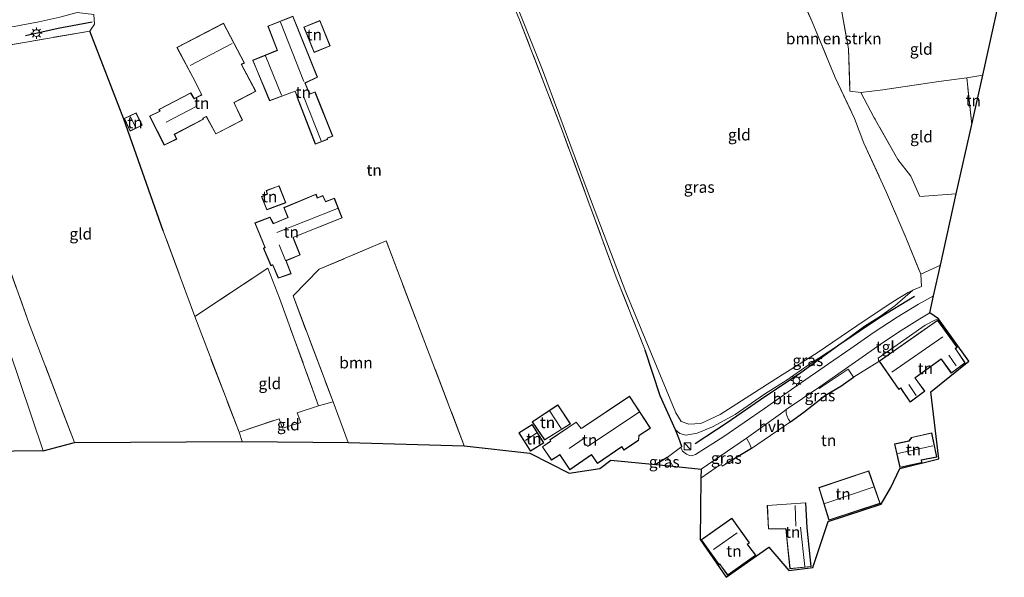
# Model space of a CAD drawing. Units: metres. Extents: x 171058 to 180007, y 418748 to 425003.
# Drawn here: x 171963 to 172179, y 419924 to 420046 of the extents above; entities that cross this region are included whole.
import ezdxf
from ezdxf.enums import TextEntityAlignment as Align

# ---------------------------------------------------------------- set-up
doc = ezdxf.new("R2010")
doc.units = ezdxf.units.M
doc.linetypes.add('IE-TERREINAFSCHEIDING', pattern=[10, 8, -2])
doc.layers.get('0').update_dxf_attribs({"lineweight": 25})
for name, color, linetype in [('B-ME-GR-BOMENRIJ-L-B1', 10, 'Continuous'), ('B-ME-IE-TERREINAFSCHEIDING-HAAG-L-B1', 10, 'Continuous'), ('B-ME-IE-TERREINAFSCHEIDING-HAAGRASTER-L-B1', 10, 'Continuous'), ('B-ME-KG-KADASTRAAL-OPNAMEDTMGRENS-L-B1', 10, 'Continuous')]:
    doc.layers.add(name, color=color, linetype=linetype)
for name, color, linetype, lineweight in [('B-ME-GR-BOMENSTRUIKEN-GV-B6', 93, 'Continuous', 18), ('B-ME-GR-BOOM-GV-B6', 93, 'Continuous', 18), ('B-ME-GW-KRUINLIJN-L-B1', 93, 'Continuous', 18), ('B-ME-GW-TEENLIJN-L-B1', 93, 'Continuous', 18), ('B-ME-IE-GRASLAND-GV-B6', 93, 'Continuous', 18), ('B-ME-IE-GRONDWERKLIJN-GROND_INGERICHT-GV-B6', 253, 'Continuous', 18), ('B-ME-IE-HULPGEOMETRIE-L-B1', 53, 'Continuous', 18), ('B-ME-IE-INRICHTINGSELEMENT-S-B1', 253, 'Continuous', 18), ('B-ME-IE-MEUBILAIR_WEGMEUBILAIR-LICHTMAST-S-B1', 8, 'Continuous', 18), ('B-ME-IE-TERREINAFSCHEIDING-RASTERHEKWERK-L-B1', 8, 'IE-TERREINAFSCHEIDING', 18), ('B-ME-KG-KADASTRAAL-DAKRAND-L-B1', 13, 'Continuous', 18), ('B-ME-KG-KADASTRAAL-NOKLIJN-L-B1', 13, 'Continuous', 18), ('B-ME-VH-VERH_SOORT-BITUMEN-GV-B6', 8, 'IE-TERREINAFSCHEIDING-NATUURLIJK-HOUTWAL', 18), ('B-ME-VH-VERH_SOORT-HALF_VERHARDING-GV-B6', 8, 'IE-TERREINAFSCHEIDING-NATUURLIJK-HOUTWAL', 18), ('B-ME-VH-VERH_SOORT-TEGELS-GV-B6', 8, 'Continuous', 18)]:
    doc.layers.add(name, color=color, linetype=linetype, lineweight=lineweight)
doc.styles.add('NLCS-ISO', font='NLCS-ISO.TTF')
doc.linetypes.add('IE-TERREINAFSCHEIDING-NATUURLIJK-HOUTWAL', pattern='A,7,-1.5,[67,NLCS.SHX,S=0.75,R=45,X=0,Y=0],-1.5,7,-1.5,[70,NLCS.SHX,S=0.75,R=0,X=0,Y=0],-1.5', length=20)

# ---------------------------------------------------------------- blocks, each defined once
blk = doc.blocks.new('kast')
blk.add_line((-0.75, -0.75), (0.75, 0.75))
blk.add_lwpolyline([(-0.75, 0.75), (0.75, 0.75), (0.75, -0.75), (-0.75, -0.75)], close=True)
blk = doc.blocks.new('lantaarnpaal')
for p, q in [((-0.75, 0), (-1.25, 0)), ((-0.88, 0.88), (-0.53, 0.53)), ((0, 0.75), (0, 1.25)), ((0.53, 0.53), (0.88, 0.88)), ((0.75, 0), (1.25, 0)), ((-0.53, -0.53), (-0.88, -0.88)), ((0, -0.75), (0, -1.25)), ((0.53, -0.53), (0.88, -0.88))]:
    blk.add_line(p, q)
blk.add_circle((0, 0), 0.75)

msp = doc.modelspace()

# ---------------------------------------------------------------- linework, layer by layer
at = {"layer": 'B-ME-GR-BOMENRIJ-L-B1'}
for points in [[(171963.952, 420042.447, 7.502), (171971.155, 420044.107, 7.58), (171978.623, 420045.487, 7.496)], [(172110.955, 419952.959, 7.907), (172117.947, 419957.574, 7.805), (172126.271, 419963.259, 7.868), (172133.861, 419968.328, 7.847), (172142.526, 419974.616, 7.901), (172151.4, 419980.624, 7.949), (172159.125, 419985.265, 8.029)]]:
    msp.add_polyline3d(points, dxfattribs=at)
at = {"layer": 'B-ME-GR-BOMENSTRUIKEN-GV-B6'}
for points in [[(172164.788, 419992.09, 8.077), (172160.502, 419990.084, 8.018), (172157.234, 419998.173, 7.658), (172152.934, 420008.053, 7.532), (172147.978, 420018.853, 7.484), (172145.941, 420024.236, 7.493), (172141.696, 420033.244, 7.514), (172136.639, 420045.487, 7.424), (172131.236, 420057.406, 7.376)], [(172142.83, 420049.287, 7.475), (172144.618, 420039.557, 7.481), (172144.913, 420030.284, 7.49), (172147.352, 420029.997, 7.628), (172150.269, 420024.444, 7.667), (172155.408, 420015.29, 7.721), (172158.316, 420011.627, 7.685), (172160.29, 420007.116, 7.664), (172168.268, 420007.72, 7.671), (172164.788, 419992.09, 8.077)]]:
    msp.add_polyline3d(points, dxfattribs=at)
at = {"layer": 'B-ME-GR-BOOM-GV-B6'}
msp.add_polyline3d([(172034.808, 419953.175, 8.077), (172031.486, 419962.057, 8.063), (172022.681, 419985.314, 7.958), (172028.395, 419991.17, 8.039), (172043.116, 419997.386, 7.931), (172060.283, 419952.399, 7.681), (172034.808, 419953.175, 8.077)], dxfattribs=at)
at = {"layer": 'B-ME-GW-KRUINLIJN-L-B1'}
msp.add_polyline3d([(172106.603, 419955.934, 8.026), (172107.57, 419955.12, 8.06), (172108.906, 419954.746, 8.032), (172111.406, 419955.233, 7.934), (172114.76, 419956.611, 7.802), (172119.76, 419959.303, 7.73), (172126.143, 419963.785, 7.73), (172131.132, 419966.939, 7.817), (172135.777, 419970.116, 7.805), (172142.559, 419974.627, 7.871), (172148.147, 419978.695, 7.991), (172151.625, 419980.916, 8), (172154.796, 419983.181, 7.985), (172158.753, 419986.558, 7.991)], dxfattribs=at)
at = {"layer": 'B-ME-GW-TEENLIJN-L-B1'}
msp.add_polyline3d([(172106.68, 419959.699, 7.262), (172107.901, 419957.788, 7.28), (172109.573, 419957.18, 7.28), (172112.176, 419957.348, 7.232), (172116.452, 419959.333, 7.172), (172128.676, 419967.1, 7.247), (172137.705, 419972.833, 7.217), (172146.437, 419978.742, 7.274), (172153.07, 419983.202, 7.379), (172155.499, 419984.747, 7.601), (172157.699, 419986.042, 7.889), (172158.753, 419986.558, 7.991)], dxfattribs=at)
at = {"layer": 'B-ME-IE-GRASLAND-GV-B6'}
for points in [[(172070.445, 420052.542, 7.133), (172077.455, 420034.957, 7.187), (172088.193, 420006.001, 7.211), (172095.771, 419986.145, 7.232), (172106.68, 419959.699, 7.262), (172107.901, 419957.788, 7.28), (172109.573, 419957.18, 7.28), (172112.176, 419957.348, 7.232), (172116.452, 419959.333, 7.172), (172128.676, 419967.1, 7.247), (172137.705, 419972.833, 7.217), (172146.437, 419978.742, 7.274), (172153.07, 419983.202, 7.379), (172155.499, 419984.747, 7.601), (172157.699, 419986.042, 7.889), (172158.753, 419986.558, 7.991), (172154.796, 419983.181, 7.985), (172151.625, 419980.916, 8), (172148.147, 419978.695, 7.991), (172142.559, 419974.627, 7.871), (172135.777, 419970.116, 7.805), (172131.132, 419966.939, 7.817), (172126.143, 419963.785, 7.73), (172119.76, 419959.303, 7.73), (172114.76, 419956.611, 7.802), (172111.406, 419955.233, 7.934), (172108.906, 419954.746, 8.032), (172107.57, 419955.12, 8.06), (172106.603, 419955.934, 8.026), (172103.297, 419963.374, 8.071), (172100.009, 419973.412, 7.702), (172093.611, 419989.477, 7.648), (172081.846, 420021.447, 7.564), (172072.397, 420045.937, 7.588), (172066.503, 420060.314, 7.543)], [(171978.943, 420047.113, 7.48), (171979.11, 420044.952, 7.538), (171978.079, 420043.449, 7.535), (171964.071, 420041.007, 7.487), (171956.797, 420039.806, 7.424), (171943.14, 420037.962, 7.385), (171929.876, 420036.118, 7.531), (171929.348, 420037.835, 7.54), (171929.573, 420038.553, 7.54), (171930.528, 420039.75, 7.54), (171931.998, 420040.991, 7.519), (171933.719, 420042.054, 7.513), (171935.801, 420042.234, 7.546), (171939.181, 420042.642, 7.543), (171944.348, 420042.67, 7.531), (171949.675, 420042.932, 7.498), (171955.368, 420043.632, 7.504), (171961.495, 420044.454, 7.531), (171966.856, 420045.508, 7.534), (171971.477, 420046.533, 7.513), (171975.326, 420047.541, 7.555), (171978.943, 420047.113, 7.48)], [(172163.288, 419985.355, 8.105), (172159.974, 419983.513, 8.114), (172155.261, 419980.659, 8.108), (172150.241, 419977.37, 8.111), (172145.16, 419973.757, 8.099), (172140.211, 419970.405, 8.06), (172133.335, 419965.647, 8.009), (172126.207, 419960.642, 7.988), (172117.235, 419954.442, 7.91), (172111.007, 419950.559, 7.853), (172110.218, 419950.262, 7.847), (172109.693, 419950.333, 7.859), (172109.016, 419950.625, 7.886), (172108.189, 419951.257, 7.937), (172107.852, 419951.902, 7.94), (172107.734, 419952.077, 7.961), (172108.05, 419952.253, 7.934), (172107.386, 419954.126, 7.943), (172106.603, 419955.934, 8.026), (172107.57, 419955.12, 8.06), (172108.906, 419954.746, 8.032), (172111.406, 419955.233, 7.934), (172114.76, 419956.611, 7.802), (172119.76, 419959.303, 7.73), (172126.143, 419963.785, 7.73), (172131.132, 419966.939, 7.817), (172135.777, 419970.116, 7.805), (172142.559, 419974.627, 7.871), (172148.147, 419978.695, 7.991), (172151.625, 419980.916, 8), (172154.796, 419983.181, 7.985), (172158.753, 419986.558, 7.991), (172160.661, 419987.402, 7.991), (172160.502, 419990.084, 8.018), (172164.788, 419992.09, 8.077), (172163.288, 419985.355, 8.105)], [(172145.738, 419967.468, 8.09), (172142.938, 419965.543, 8.048), (172139.56, 419963.542, 8.018), (172134.827, 419959.833, 7.961), (172131.865, 419957.686, 7.925), (172131.44, 419958.233, 7.91), (172131.071, 419959.074, 7.967), (172130.937, 419959.67, 7.973), (172130.952, 419960.367, 7.982), (172138.137, 419965.261, 8.023), (172138.15, 419964.991, 8.036), (172144.531, 419969.219, 8.057), (172145.738, 419967.468, 8.09)], [(172112.247, 419947.34, 7.784), (172122.225, 419954.127, 7.862), (172122.914, 419952.968, 7.874), (172123.357, 419951.869, 7.877), (172117.632, 419948.368, 7.937), (172116.909, 419947.939, 7.934), (172116.718, 419948.366, 7.871), (172115.576, 419947.644, 7.865), (172112.223, 419945.354, 7.895), (172112.247, 419947.34, 7.784)], [(172102.295, 419948.307, 7.976), (172104.827, 419949.846, 7.952), (172105.41, 419949.164, 7.916), (172106.037, 419947.945, 7.839), (172102.295, 419948.307, 7.976)]]:
    msp.add_polyline3d(points, dxfattribs=at)
at = {"layer": 'B-ME-IE-GRONDWERKLIJN-GROND_INGERICHT-GV-B6'}
for points in [[(172066.503, 420060.314, 7.543), (172072.397, 420045.937, 7.588), (172081.846, 420021.447, 7.564), (172093.611, 419989.477, 7.648), (172100.009, 419973.412, 7.702), (172103.297, 419963.374, 8.071), (172106.603, 419955.934, 8.026), (172107.386, 419954.126, 7.943), (172108.05, 419952.253, 7.934), (172107.734, 419952.077, 7.961), (172104.827, 419949.846, 7.952), (172102.295, 419948.307, 7.976), (172092.421, 419949.263, 8.138), (172090.026, 419947.463, 8.264), (172083.284, 419946.428, 8.029), (172074.683, 419950.842, 8.06), (172060.283, 419952.399, 7.681), (172043.116, 419997.386, 7.931), (172028.395, 419991.17, 8.039), (172022.681, 419985.314, 7.958), (172031.486, 419962.057, 8.063), (172028.302, 419961.216, 7.973), (172019.684, 419984.814, 7.955), (172017.161, 419991.399, 7.946), (172001.089, 419980.814, 7.973), (171994.206, 419999.645, 7.88), (171985.505, 420024.092, 7.706), (171978.079, 420043.449, 7.535), (171979.11, 420044.952, 7.538), (171978.943, 420047.113, 7.48)], [(172131.236, 420057.406, 7.376), (172136.639, 420045.487, 7.424), (172141.696, 420033.244, 7.514), (172145.941, 420024.236, 7.493), (172147.978, 420018.853, 7.484), (172152.934, 420008.053, 7.532), (172157.234, 419998.173, 7.658), (172160.502, 419990.084, 8.018), (172160.661, 419987.402, 7.991), (172158.753, 419986.558, 7.991), (172157.699, 419986.042, 7.889), (172155.499, 419984.747, 7.601), (172153.07, 419983.202, 7.379), (172146.437, 419978.742, 7.274), (172137.705, 419972.833, 7.217), (172128.676, 419967.1, 7.247), (172116.452, 419959.333, 7.172), (172112.176, 419957.348, 7.232), (172109.573, 419957.18, 7.28), (172107.901, 419957.788, 7.28), (172106.68, 419959.699, 7.262), (172095.771, 419986.145, 7.232), (172088.193, 420006.001, 7.211), (172077.455, 420034.957, 7.187), (172070.445, 420052.542, 7.133)], [(172174.066, 420033.759, 7.714), (172170.581, 420033.2, 7.721), (172164.443, 420032.405, 7.766), (172152.129, 420030.582, 7.709), (172147.352, 420029.997, 7.628), (172144.913, 420030.284, 7.49), (172144.618, 420039.557, 7.481), (172142.83, 420049.287, 7.475), (172162.665, 420052.415, 7.499), (172170.543, 420053.766, 7.52), (172178.815, 420055.084, 7.561), (172174.066, 420033.759, 7.714)], [(171996.664, 420020.767, 7.808), (172003.01, 420024.126, 7.808), (172002.924, 420024.339, 7.808), (172003.645, 420024.667, 7.808), (172005.702, 420020.864, 7.808), (172011.575, 420023.884, 7.808), (172010.003, 420027.173, 7.808), (172009.741, 420027.739, 7.808), (172013.331, 420029.631, 7.808), (172014.53, 420030.251, 7.808), (172011.361, 420036.134, 7.808), (172012.02, 420036.433, 7.808), (172007.412, 420045.201, 7.808), (171997.188, 420039.866, 7.808), (172000.669, 420033.314, 7.808), (172002.608, 420029.5, 7.808), (172002.429, 420029.385, 7.808), (172000.964, 420028.67, 7.808), (172000.214, 420029.866, 7.808), (171993.231, 420026.263, 7.808), (171993.422, 420025.868, 7.808), (171991.164, 420024.795, 7.808), (171994.428, 420018.422, 7.808), (171997.179, 420019.745, 7.808), (171996.79, 420020.499, 7.808), (171996.664, 420020.767, 7.808)], [(172028.059, 420033.298, 7.679), (172022.671, 420046.74, 7.679), (172017.122, 420044.524, 7.679), (172019.216, 420039.239, 7.679), (172013.828, 420037.036, 7.679), (172017.526, 420028.121, 7.679), (172023.123, 420030.225, 7.679), (172023.58, 420029.027, 7.679), (172023.593, 420028.839, 7.679), (172027.574, 420018.623, 7.679), (172030.276, 420019.69, 7.679), (172030.202, 420019.931, 7.679), (172030.477, 420020.033, 7.679), (172031.421, 420020.355, 7.679), (172027.529, 420030.081, 7.679), (172026.418, 420029.669, 7.679), (172026.319, 420029.911, 7.679), (172026.23, 420029.87, 7.679), (172025.358, 420032.037, 7.679), (172028.059, 420033.298, 7.679)], [(172025.074, 420044.315, 7.448), (172027.308, 420038.725, 7.448), (172030.81, 420040.195, 7.448), (172028.57, 420045.74, 7.448), (172025.074, 420044.315, 7.448)], [(171974.686, 419953.124, 7.979), (171964.776, 419979.227, 7.91), (171955.911, 420003.9, 7.688), (171949.953, 420020.231, 7.385), (171943.14, 420037.962, 7.385), (171956.797, 420039.806, 7.424), (171964.071, 420041.007, 7.487), (171978.079, 420043.449, 7.535), (171985.505, 420024.092, 7.706), (171994.206, 419999.645, 7.88), (172001.089, 419980.814, 7.973), (172010.826, 419955.453, 8.05), (172011.536, 419953.401, 8.054), (171974.686, 419953.124, 7.979)], [(171967.843, 419951.301, 6.595), (171957.671, 419981.289, 6.595), (171909.704, 419992.362, 7.697), (171922.351, 420004.386, 7.763), (171934.782, 420015.982, 7.673), (171932.653, 420024.979, 7.58), (171929.876, 420036.118, 7.531), (171943.14, 420037.962, 7.385), (171949.953, 420020.231, 7.385), (171955.911, 420003.9, 7.688), (171964.776, 419979.227, 7.91), (171974.686, 419953.124, 7.979), (171967.843, 419951.301, 6.595)], [(172168.268, 420007.72, 7.671), (172160.29, 420007.116, 7.664), (172158.316, 420011.627, 7.685), (172155.408, 420015.29, 7.721), (172150.269, 420024.444, 7.667), (172147.352, 420029.997, 7.628), (172152.129, 420030.582, 7.709), (172164.443, 420032.405, 7.766), (172170.581, 420033.2, 7.721), (172171.658, 420022.943, 7.701), (172168.268, 420007.72, 7.671)], [(172171.658, 420022.943, 7.701), (172170.581, 420033.2, 7.721), (172174.066, 420033.759, 7.714), (172171.658, 420022.943, 7.701)], [(171989.585, 420022.78, 7.745), (171988.226, 420025.534, 7.745), (171985.604, 420024.277, 7.745), (171986.943, 420021.498, 7.745), (171989.585, 420022.78, 7.745)], [(172015.773, 420007.119, 8.077), (172016.921, 420004.194, 8.077), (172021.07, 420005.779, 8.077), (172019.616, 420009.518, 8.077), (172016.783, 420008.437, 8.077), (172017.039, 420007.651, 8.077), (172015.773, 420007.119, 8.077)], [(172020.684, 420004.718, 8.077), (172021.536, 420002.563, 8.077), (172018.369, 420001.199, 8.077), (172017.595, 420002.603, 8.077), (172014.322, 420001.331, 8.077), (172016.509, 419995.995, 8.077), (172016.206, 419995.768, 8.077), (172017.842, 419991.934, 8.077), (172018.165, 419992.115, 8.077), (172018.232, 419992.102, 8.077), (172019.433, 419989.248, 8.077), (172022.256, 419990.205, 8.077), (172021.195, 419993.061, 8.077), (172024.238, 419994.313, 8.077), (172022.764, 419997.988, 8.077), (172022.801, 419998.199, 8.077), (172033.492, 420002.445, 8.077), (172031.749, 420006.747, 8.077), (172029.801, 420006.069, 8.077), (172029.251, 420007.329, 8.077), (172028.022, 420006.854, 8.077), (172027.731, 420007.648, 8.077), (172020.684, 420004.718, 8.077)], [(171967.843, 419951.301, 6.595), (171909.78, 419950.701, 7.681), (171877.112, 419948.81, 7.527), (171873.761, 419955.171, 7.593), (171874.5, 419956.258, 7.562), (171876.974, 419959.859, 7.602), (171884.195, 419967.744, 7.536), (171892.874, 419976.328, 7.56), (171897.191, 419980.462, 7.62), (171900.778, 419983.818, 7.635), (171904.202, 419986.96, 7.698), (171908.57, 419991.146, 7.668), (171909.704, 419992.362, 7.697), (171957.671, 419981.289, 6.595), (171967.843, 419951.301, 6.595)], [(172010.826, 419955.453, 8.05), (172001.089, 419980.814, 7.973), (172017.161, 419991.399, 7.946), (172019.684, 419984.814, 7.955), (172028.302, 419961.216, 7.973), (172023.62, 419959.663, 8.009), (172024.386, 419957.576, 7.985), (172020.341, 419956.323, 7.985), (172019.673, 419958.383, 8.057), (172010.826, 419955.453, 8.05)], [(172164.376, 419980.278, 8.149), (172171.043, 419971.014, 7.934), (172162.697, 419964.244, 8.135), (172164.413, 419949.604, 7.772), (172155.858, 419947.454, 7.772), (172153.92, 419943.284, 7.513), (172151.763, 419939.636, 7.772), (172140.126, 419935.812, 7.772), (172136.764, 419925.699, 7.679), (172131.523, 419925.083, 7.679), (172127.12, 419930.182, 7.781), (172117.78, 419923.575, 7.781), (172112.063, 419931.848, 7.781), (172112.223, 419945.354, 7.895), (172115.576, 419947.644, 7.865), (172116.718, 419948.366, 7.871), (172116.909, 419947.939, 7.934), (172117.632, 419948.368, 7.937), (172123.357, 419951.869, 7.877), (172128.856, 419955.665, 7.898), (172131.865, 419957.686, 7.925), (172134.827, 419959.833, 7.961), (172139.56, 419963.542, 8.018), (172142.938, 419965.543, 8.048), (172145.738, 419967.468, 8.09), (172151.259, 419970.944, 8.17), (172151.093, 419971.702, 8.17), (172161.464, 419978.91, 8.237), (172163.58, 419979.993, 8.177), (172164.376, 419980.278, 8.149)], [(172151.336, 419970.993, 8.288), (172155.676, 419964.779, 8.288), (172156.06, 419965.057, 8.288), (172156.263, 419964.761, 8.288), (172158.139, 419962.036, 8.288), (172161.372, 419964.396, 8.288), (172159.489, 419966.998, 8.288), (172159.233, 419967.351, 8.288), (172164.943, 419971.479, 8.288), (172165.172, 419971.159, 8.288), (172167.185, 419968.359, 8.288), (172170.204, 419970.647, 8.288), (172168.327, 419973.429, 8.288), (172168.101, 419973.763, 8.288), (172168.481, 419974.037, 8.288), (172164.192, 419979.987, 8.288), (172151.336, 419970.993, 8.288)], [(172096.528, 419963.338, 8.15), (172086.268, 419956.456, 8.15), (172085.964, 419956.264, 8.15), (172084.855, 419957.654, 8.15), (172079.054, 419953.721, 8.15), (172079.222, 419953.471, 8.15), (172079.006, 419953.322, 8.15), (172077.409, 419952.216, 8.15), (172079.404, 419949.253, 8.15), (172080.997, 419950.279, 8.15), (172081.252, 419950.443, 8.15), (172083.443, 419947.177, 8.15), (172088.201, 419950.455, 8.15), (172089.513, 419948.541, 8.15), (172094.858, 419952.192, 8.15), (172095.285, 419951.498, 8.15), (172098.552, 419953.618, 8.15), (172098.659, 419954.7, 8.15), (172101.161, 419956.272, 8.15), (172096.528, 419963.338, 8.15)], [(172011.536, 419953.401, 8.054), (172010.826, 419955.453, 8.05), (172019.673, 419958.383, 8.057), (172020.341, 419956.323, 7.985), (172024.386, 419957.576, 7.985), (172023.62, 419959.663, 8.009), (172028.302, 419961.216, 7.973), (172031.486, 419962.057, 8.063), (172034.808, 419953.175, 8.077), (172011.536, 419953.401, 8.054)], [(172075.191, 419957.703, 8.195), (172077.908, 419953.709, 8.195), (172083.615, 419957.223, 8.195), (172080.827, 419961.451, 8.195), (172075.191, 419957.703, 8.195)], [(172077.717, 419953.098, 8.026), (172075.203, 419957.138, 8.026), (172072.261, 419955.307, 8.026), (172074.775, 419951.267, 8.026), (172077.717, 419953.098, 8.026)], [(172154.691, 419952.854, 7.916), (172155.912, 419947.708, 7.916), (172160.713, 419948.737, 7.916), (172160.644, 419949.284, 7.916), (172163.987, 419949.971, 7.916), (172162.881, 419955.25, 7.916), (172158.474, 419954.281, 7.916), (172157.881, 419953.516, 7.916), (172154.691, 419952.854, 7.916)], [(172138.084, 419943.252, 7.835), (172140.32, 419936.116, 7.835), (172151.574, 419939.807, 7.835), (172149.068, 419946.92, 7.835), (172138.084, 419943.252, 7.835)], [(172135.509, 419934.456, 7.763), (172135.25, 419939.942, 7.763), (172126.784, 419939.358, 7.763), (172127.029, 419934.183, 7.763), (172130.829, 419934.215, 7.763), (172131.735, 419925.443, 7.763), (172136.397, 419925.917, 7.763), (172135.509, 419934.456, 7.763)], [(172122.896, 419931.127, 8.048), (172119, 419936.573, 8.048), (172112.303, 419931.826, 8.048), (172116.182, 419926.304, 8.048), (172116.398, 419926.448, 8.048), (172116.699, 419925.94, 8.048), (172118.087, 419924.029, 8.048), (172124.278, 419928.398, 8.048), (172122.988, 419930.102, 8.048), (172122.455, 419930.813, 8.048), (172122.896, 419931.127, 8.048)]]:
    msp.add_polyline3d(points, dxfattribs=at)
at = {"layer": 'B-ME-IE-HULPGEOMETRIE-L-B1'}
msp.add_polyline3d([(171967.843, 419951.301, 6.595), (171957.671, 419981.289, 6.595), (171909.704, 419992.362, 7.697), (171906.905, 419993.03, 7.616), (171871.92, 420001.374, 7.602), (171868.642, 420002.156, 7.688), (171865.767, 420002.842, 7.616), (171862.474, 420003.62, 7.433), (171856.129, 420014.037, 6.595), (171852.632, 420017.15, 7.382), (171848.245, 420016.399, 7.31), (171842.684, 420013.523, 7.385), (171835.454, 420010.074, 7.178), (171834.457, 420010.312, 7.373), (171806.724, 420016.924, 7.328), (171805.986, 420017.1, 7.328), (171805.219, 420017.283, 6.74), (171804.102, 420017.549, 7.338), (171803.37, 420017.724, 7.483), (171800.437, 420018.424, 7.977)], dxfattribs=at)
at = {"layer": 'B-ME-IE-TERREINAFSCHEIDING-HAAG-L-B1'}
for p, q in [((172123.357, 419951.869, 7.877), (172117.632, 419948.368, 7.937)), ((172104.827, 419949.846, 7.952), (172102.295, 419948.307, 7.976))]:
    msp.add_line(p, q, dxfattribs=at)
for points in [[(172108.05, 419952.253, 7.934), (172107.386, 419954.126, 7.943), (172106.603, 419955.934, 8.026), (172103.297, 419963.374, 8.071), (172100.009, 419973.412, 7.702)], [(172131.865, 419957.686, 7.925), (172134.827, 419959.833, 7.961), (172139.56, 419963.542, 8.018), (172142.938, 419965.543, 8.048), (172145.738, 419967.468, 8.09)]]:
    msp.add_polyline3d(points, dxfattribs=at)
at = {"layer": 'B-ME-IE-TERREINAFSCHEIDING-HAAGRASTER-L-B1'}
msp.add_polyline3d([(171994.206, 419999.645, 7.88), (171985.505, 420024.092, 7.706), (171978.079, 420043.449, 7.535)], dxfattribs=at)
at = {"layer": 'B-ME-IE-TERREINAFSCHEIDING-RASTERHEKWERK-L-B1'}
for p, q in [((172170.581, 420033.2, 7.721), (172174.066, 420033.759, 7.714)), ((172150.269, 420024.444, 7.667), (172147.352, 420029.997, 7.628)), ((172001.089, 419980.814, 7.973), (171994.206, 419999.645, 7.88)), ((171964.776, 419979.227, 7.91), (171974.686, 419953.124, 7.979)), ((172031.486, 419962.057, 8.063), (172034.808, 419953.175, 8.077)), ((172011.536, 419953.401, 8.054), (172010.826, 419955.453, 8.05))]:
    msp.add_line(p, q, dxfattribs=at)
for points in [[(172104.609, 420119.332, 7.259), (172105.421, 420117.286, 7.31), (172106.226, 420115.255, 7.265), (172107.307, 420113.034, 7.229), (172108.522, 420110.539, 7.199), (172113.257, 420099.634, 7.094), (172115.177, 420095.145, 7.181), (172115.56, 420094.25, 7.133), (172118.318, 420087.364, 7.28), (172123.516, 420075.928, 7.331), (172126.902, 420067.746, 7.358), (172131.236, 420057.406, 7.376), (172136.639, 420045.487, 7.424), (172141.696, 420033.244, 7.514), (172145.941, 420024.236, 7.493), (172147.978, 420018.853, 7.484), (172152.934, 420008.053, 7.532), (172157.234, 419998.173, 7.658), (172160.502, 419990.084, 8.018)], [(172100.009, 419973.412, 7.702), (172093.611, 419989.477, 7.648), (172081.846, 420021.447, 7.564), (172072.397, 420045.937, 7.588), (172066.503, 420060.314, 7.543), (172064.945, 420063.666, 7.474), (172055.686, 420084.294, 7.381)], [(172178.815, 420055.084, 7.561), (172170.543, 420053.766, 7.52), (172162.665, 420052.415, 7.499), (172142.83, 420049.287, 7.475), (172144.618, 420039.557, 7.481), (172144.913, 420030.284, 7.49)], [(171978.079, 420043.449, 7.535), (171964.071, 420041.007, 7.487), (171956.797, 420039.806, 7.424), (171943.14, 420037.962, 7.385)], [(171943.14, 420037.962, 7.385), (171949.953, 420020.231, 7.385), (171955.911, 420003.9, 7.688), (171964.776, 419979.227, 7.91)], [(172171.658, 420022.943, 7.701), (172170.581, 420033.2, 7.721), (172164.443, 420032.405, 7.766), (172152.129, 420030.582, 7.709), (172147.352, 420029.997, 7.628), (172144.913, 420030.284, 7.49)], [(172168.268, 420007.72, 7.671), (172160.29, 420007.116, 7.664), (172158.316, 420011.627, 7.685), (172155.408, 420015.29, 7.721), (172150.269, 420024.444, 7.667)], [(172060.283, 419952.399, 7.681), (172043.116, 419997.386, 7.931), (172028.395, 419991.17, 8.039), (172022.681, 419985.314, 7.958), (172031.486, 419962.057, 8.063), (172028.302, 419961.216, 7.973)], [(172010.826, 419955.453, 8.05), (172019.673, 419958.383, 8.057), (172020.341, 419956.323, 7.985), (172024.386, 419957.576, 7.985), (172023.62, 419959.663, 8.009), (172028.302, 419961.216, 7.973), (172019.684, 419984.814, 7.955), (172017.161, 419991.399, 7.946), (172001.089, 419980.814, 7.973), (172010.826, 419955.453, 8.05)]]:
    msp.add_polyline3d(points, dxfattribs=at)
at = {"layer": 'B-ME-KG-KADASTRAAL-DAKRAND-L-B1'}
for points in [[(171994.451, 420018.489, 9.796), (171991.232, 420024.772, 9.808), (171993.489, 420025.844, 10.279), (171993.297, 420026.241, 10.375), (172000.196, 420029.8, 10.456), (172000.946, 420028.605, 10.534), (172002.454, 420029.341, 10.507), (172002.673, 420029.482, 13.567), (172000.713, 420033.337, 13.456), (171997.256, 420039.845, 11.518), (172007.391, 420045.134, 11.518), (172011.951, 420036.457, 11.299), (172011.292, 420036.157, 11.386), (172014.462, 420030.272, 11.368), (172013.308, 420029.675, 13.567), (172009.676, 420027.761, 13.543), (172009.958, 420027.152, 10.498), (172011.509, 420023.906, 10.498), (172005.723, 420020.931, 10.498), (172003.667, 420024.732, 10.498), (172002.86, 420024.365, 10.498), (172002.947, 420024.149, 10.642), (171996.598, 420020.789, 10.525), (171996.745, 420020.477, 10.039), (171997.111, 420019.768, 9.79), (171994.451, 420018.489, 9.796)], [(172017.553, 420028.185, 10.204), (172013.893, 420037.009, 10.204), (172019.281, 420039.211, 10.204), (172017.187, 420044.496, 10.204), (172022.643, 420046.675, 10.204), (172027.995, 420033.323, 10.204), (172025.294, 420032.062, 9.952), (172026.203, 420029.803, 9.907), (172026.292, 420029.844, 10.237), (172026.39, 420029.605, 10.213), (172027.501, 420030.017, 9.013), (172031.355, 420020.385, 9.016), (172030.46, 420020.08, 9.094), (172030.14, 420019.961, 10.165), (172030.215, 420019.72, 10.237), (172027.602, 420018.688, 10.237), (172023.642, 420028.85, 10.237), (172023.629, 420029.038, 10.087), (172023.152, 420030.289, 10.087), (172017.553, 420028.185, 10.204)], [(172027.335, 420038.79, 10.264), (172025.139, 420044.287, 9.964), (172028.542, 420045.675, 9.976), (172030.745, 420040.222, 10.252), (172027.335, 420038.79, 10.264)], [(171986.966, 420021.565, 9.53), (171985.671, 420024.254, 9.515), (171988.203, 420025.468, 9.515), (171989.518, 420022.803, 9.515), (171986.966, 420021.565, 9.53)], [(172016.95, 420004.259, 9.727), (172015.837, 420007.092, 9.709), (172017.101, 420007.623, 9.892), (172016.845, 420008.407, 9.892), (172019.587, 420009.454, 10.054), (172021.005, 420005.808, 10.093), (172016.95, 420004.259, 9.727)], [(172019.461, 419989.31, 10.285), (172018.268, 419992.146, 10.279), (172018.157, 419992.168, 10.456), (172017.866, 419992.005, 10.42), (172016.267, 419995.752, 10.42), (172016.57, 419995.978, 10.681), (172014.388, 420001.303, 10.672), (172017.572, 420002.541, 11.683), (172018.347, 420001.135, 10.345), (172021.6, 420002.536, 10.249), (172020.749, 420004.691, 9.862), (172027.702, 420007.582, 9.91), (172027.993, 420006.789, 10.117), (172029.224, 420007.265, 10.117), (172029.774, 420006.007, 10.243), (172031.721, 420006.684, 10.168), (172033.427, 420002.473, 10.216), (172022.757, 419998.235, 10.204), (172022.712, 419997.983, 10.36), (172024.173, 419994.34, 10.36), (172021.131, 419993.089, 10.675), (172022.191, 419990.236, 10.675), (172019.461, 419989.31, 10.285)], [(172151.406, 419970.981, 12.727), (172164.18, 419979.918, 12.727), (172168.411, 419974.048, 12.727), (172168.032, 419973.775, 12.727), (172168.286, 419973.401, 10.603), (172170.136, 419970.658, 10.603), (172167.196, 419968.43, 10.603), (172165.213, 419971.188, 10.603), (172164.954, 419971.549, 12.727), (172159.163, 419967.362, 12.727), (172159.449, 419966.969, 10.603), (172161.302, 419964.407, 10.603), (172158.151, 419962.107, 10.603), (172156.304, 419964.789, 10.603), (172156.072, 419965.128, 12.727), (172155.688, 419964.849, 12.727), (172151.406, 419970.981, 12.727)], [(172083.457, 419947.247, 11.182), (172081.266, 419950.512, 11.182), (172080.97, 419950.321, 10.637), (172079.418, 419949.322, 10.637), (172077.478, 419952.203, 10.637), (172079.034, 419953.281, 10.658), (172079.291, 419953.458, 11.182), (172079.123, 419953.708, 11.182), (172084.845, 419957.587, 11.182), (172085.953, 419956.198, 11.152), (172086.295, 419956.414, 11.038), (172096.514, 419963.268, 11.038), (172101.091, 419956.287, 11.038), (172098.612, 419954.729, 11.038), (172098.505, 419953.647, 10.714), (172095.301, 419951.568, 10.714), (172094.873, 419952.263, 11.155), (172089.526, 419948.61, 11.155), (172088.214, 419950.525, 11.236), (172083.457, 419947.247, 11.182)], [(172077.922, 419953.777, 10.225), (172075.261, 419957.689, 10.225), (172080.813, 419961.382, 10.483), (172083.545, 419957.239, 10.483), (172077.922, 419953.777, 10.225)], [(172074.791, 419951.335, 9.811), (172072.33, 419955.291, 9.811), (172075.187, 419957.069, 9.811), (172077.648, 419953.114, 9.811), (172074.791, 419951.335, 9.811)], [(172154.752, 419952.816, 10.03), (172157.909, 419953.471, 10.03), (172158.502, 419954.236, 9.748), (172162.842, 419955.19, 9.748), (172163.928, 419950.01, 9.748), (172160.589, 419949.324, 9.781), (172160.658, 419948.776, 9.607), (172155.949, 419947.767, 9.607), (172154.752, 419952.816, 10.03)], [(172138.147, 419943.221, 12.001), (172149.037, 419946.857, 12.001), (172151.51, 419939.839, 12.001), (172140.353, 419936.179, 12.001), (172138.147, 419943.221, 12.001)], [(172127.077, 419934.233, 9.904), (172126.836, 419939.311, 9.904), (172135.202, 419939.889, 10.888), (172135.459, 419934.452, 10.888), (172136.342, 419925.962, 10.888), (172131.78, 419925.498, 9.706), (172130.874, 419934.265, 9.706), (172127.077, 419934.233, 9.904)], [(172112.373, 419931.814, 13.414), (172118.988, 419936.503, 13.414), (172122.826, 419931.139, 13.414), (172122.384, 419930.824, 13.414), (172122.948, 419930.072, 11.026), (172124.207, 419928.409, 11.026), (172118.098, 419924.098, 11.026), (172116.741, 419925.967, 11.026), (172116.414, 419926.519, 13.402), (172116.195, 419926.373, 13.402), (172112.373, 419931.814, 13.414)]]:
    msp.add_polyline3d(points, dxfattribs=at)
at = {"layer": 'B-ME-KG-KADASTRAAL-NOKLIJN-L-B1'}
for p, q in [((172025.074, 420032.401, 11.512), (172019.918, 420045.43, 11.512)), ((172000.093, 420035.925, 16.246), (172009.311, 420040.723, 16.237)), ((172020.167, 420029.415, 11.497), (172016.625, 420038.018, 11.497)), ((172028.886, 420019.386, 10.987), (172025.003, 420029.193, 10.981)), ((171994.828, 420023.493, 13.003), (172001.445, 420026.86, 13.003)), ((171988.177, 420022.3, 10.052), (171986.928, 420024.7, 10.052)), ((172019.132, 419999.276, 11.905), (172032.421, 420004.532, 11.833)), ((172019.633, 419996.542, 10.765), (172020.993, 419993.097, 10.765)), ((172154.149, 419968.587, 14.992), (172165.356, 419976.377, 14.977)), ((172166.661, 419972.337, 11.78), (172168.241, 419969.975, 11.732)), ((172157.853, 419965.879, 11.675), (172159.431, 419963.5, 11.663)), ((172081.554, 419956.2, 11.815), (172079.04, 419960.046, 11.815)), ((172087.328, 419952.263, 13.549), (172098.63, 419959.793, 13.549)), ((172073.728, 419953.619, 10.558), (172076.182, 419955.258, 10.558)), ((172083.266, 419951.859, 13.534), (172086.829, 419954.29, 13.534)), ((172155.421, 419950.718, 10.948), (172163.125, 419952.416, 10.897)), ((172139.404, 419939.793, 15.103), (172150.06, 419943.32, 15.1)), ((172133.073, 419934.784, 12.979), (172132.892, 419939.327, 12.931)), ((172114.985, 419929.663, 15.463), (172120.162, 419933.368, 15.397)), ((172135.01, 419925.932, 11.998), (172134.07, 419934.544, 11.974))]:
    msp.add_line(p, q, dxfattribs=at)
at = {"layer": 'B-ME-KG-KADASTRAAL-OPNAMEDTMGRENS-L-B1'}
for points in [[(172090.026, 419947.463, 8.264), (172092.421, 419949.263, 8.138), (172102.295, 419948.307, 7.976), (172106.037, 419947.945, 7.839), (172112.247, 419947.34, 7.784), (172112.223, 419945.354, 7.895), (172112.063, 419931.848, 7.781), (172117.78, 419923.575, 7.781), (172127.12, 419930.182, 7.781), (172131.523, 419925.083, 7.679), (172136.764, 419925.699, 7.679), (172140.126, 419935.812, 7.772), (172151.763, 419939.636, 7.772), (172153.92, 419943.284, 7.513), (172155.858, 419947.454, 7.772), (172164.413, 419949.604, 7.772), (172162.697, 419964.244, 8.135), (172171.043, 419971.014, 7.934), (172164.376, 419980.278, 8.149), (172162.459, 419981.633, 8.052), (172163.288, 419985.355, 8.105), (172164.788, 419992.09, 8.077), (172168.268, 420007.72, 7.671), (172171.658, 420022.943, 7.701), (172174.066, 420033.759, 7.714), (172178.815, 420055.084, 7.561)], [(171967.843, 419951.301, 6.595), (171974.686, 419953.124, 7.979), (172011.536, 419953.401, 8.054), (172034.808, 419953.175, 8.077), (172060.283, 419952.399, 7.681), (172074.683, 419950.842, 8.06), (172083.284, 419946.428, 8.029), (172090.026, 419947.463, 8.264)], [(171967.843, 419951.301, 6.595), (171909.78, 419950.701, 7.681), (171877.112, 419948.81, 7.527), (171874.599, 419948.665, 7.615), (171853.429, 419947.439, 7.681), (171834.19, 419947.945, 7.306)]]:
    msp.add_polyline3d(points, dxfattribs=at)
at = {"layer": 'B-ME-VH-VERH_SOORT-BITUMEN-GV-B6'}
for points in [[(171971.477, 420046.533, 7.513), (171966.856, 420045.508, 7.534), (171961.495, 420044.454, 7.531)], [(172106.037, 419947.945, 7.839), (172105.41, 419949.164, 7.916), (172104.827, 419949.846, 7.952), (172107.734, 419952.077, 7.961), (172107.852, 419951.902, 7.94), (172108.189, 419951.257, 7.937), (172109.016, 419950.625, 7.886), (172109.693, 419950.333, 7.859), (172110.218, 419950.262, 7.847), (172111.007, 419950.559, 7.853), (172117.235, 419954.442, 7.91), (172126.207, 419960.642, 7.988), (172133.335, 419965.647, 8.009), (172140.211, 419970.405, 8.06), (172145.16, 419973.757, 8.099), (172150.241, 419977.37, 8.111), (172155.261, 419980.659, 8.108), (172159.974, 419983.513, 8.114), (172163.288, 419985.355, 8.105), (172162.459, 419981.633, 8.052), (172160.295, 419980.326, 8.105), (172155.614, 419977.366, 8.125), (172151.581, 419974.68, 8.087), (172147.622, 419971.86, 8.069), (172144.67, 419969.822, 8.057), (172138.137, 419965.261, 8.023), (172130.952, 419960.367, 7.982), (172130.18, 419959.808, 7.91), (172122.225, 419954.127, 7.862), (172112.247, 419947.34, 7.784), (172106.037, 419947.945, 7.839)]]:
    msp.add_polyline3d(points, dxfattribs=at)
at = {"layer": 'B-ME-VH-VERH_SOORT-HALF_VERHARDING-GV-B6'}
msp.add_polyline3d([(172122.225, 419954.127, 7.862), (172130.18, 419959.808, 7.91), (172130.952, 419960.367, 7.982), (172130.937, 419959.67, 7.973), (172131.071, 419959.074, 7.967), (172131.44, 419958.233, 7.91), (172131.865, 419957.686, 7.925), (172128.856, 419955.665, 7.898), (172123.357, 419951.869, 7.877), (172122.914, 419952.968, 7.874), (172122.225, 419954.127, 7.862)], dxfattribs=at)
at = {"layer": 'B-ME-VH-VERH_SOORT-TEGELS-GV-B6'}
msp.add_polyline3d([(172162.459, 419981.633, 8.052), (172164.376, 419980.278, 8.149), (172163.58, 419979.993, 8.177), (172161.464, 419978.91, 8.237), (172151.093, 419971.702, 8.17), (172151.259, 419970.944, 8.17), (172145.738, 419967.468, 8.09), (172144.531, 419969.219, 8.057), (172138.15, 419964.991, 8.036), (172138.137, 419965.261, 8.023), (172144.67, 419969.822, 8.057), (172147.622, 419971.86, 8.069), (172151.581, 419974.68, 8.087), (172155.614, 419977.366, 8.125), (172160.295, 419980.326, 8.105), (172162.459, 419981.633, 8.052)], dxfattribs=at)

# ---------------------------------------------------------------- block references
at = {"layer": 'B-ME-IE-INRICHTINGSELEMENT-S-B1', "rotation": 90}
msp.add_blockref('kast', (172109.273, 419952.299, 7.877), dxfattribs=at)
at = {"layer": 'B-ME-IE-MEUBILAIR_WEGMEUBILAIR-LICHTMAST-S-B1', "rotation": 90}
for p in [(171966.348, 420043.002, 7.466), (172133.194, 419966.782, 7.922)]:
    msp.add_blockref('lantaarnpaal', p, dxfattribs=at)

# ---------------------------------------------------------------- texts
at = {"layer": 'B-ME-GR-BOMENSTRUIKEN-GV-B6', "ltscale": 0.2, "style": 'NLCS-ISO'}
msp.add_text('bmn en strkn', height=2.5, dxfattribs=at).set_placement((172141.3643, 420041.8052), align=Align.MIDDLE_CENTER)
at = {"layer": 'B-ME-GR-BOOM-GV-B6', "ltscale": 0.2, "style": 'NLCS-ISO'}
msp.add_text('bmn', height=2.5, dxfattribs=at).set_placement((172036.511, 419970.668), align=Align.MIDDLE_CENTER)
at = {"layer": 'B-ME-IE-GRASLAND-GV-B6', "ltscale": 0.2, "style": 'NLCS-ISO'}
for p in [(172111.849, 420009.206), (172135.6955, 419971.176), (172138.3375, 419963.4525), (172117.79, 419949.7405), (172104.166, 419948.8955)]:
    msp.add_text('gras', height=2.5, dxfattribs=at).set_placement(p, align=Align.MIDDLE_CENTER)
at = {"layer": 'B-ME-IE-GRONDWERKLIJN-GROND_INGERICHT-GV-B6', "ltscale": 0.2, "style": 'NLCS-ISO'}
for s, p in [('tn', (172027.3672, 420042.658)), ('gld', (172160.5851, 420039.5079)), ('tn', (172024.929, 420030.0274)), ('tn', (172002.6488, 420027.6219)), ('tn', (172171.9907, 420028.2112)), ('tn', (171987.9886, 420023.3738)), ('gld', (172120.6543, 420020.6983)), ('gld', (172160.6347, 420020.2767)), ('tn', (172040.4876, 420012.9378)), ('tn', (172017.5679, 420007.1167)), ('gld', (171976.0901, 419998.9454)), ('tn', (172022.299, 419999.3544)), ('tn', (172161.5005, 419969.4249)), ('gld', (172017.5908, 419966.1094)), ('gld', (172021.6514, 419957.0648)), ('tn', (172078.5464, 419957.5578)), ('tn', (172075.5346, 419953.9816)), ('tn', (172087.8079, 419953.7104)), ('tn', (172140.2472, 419953.6272)), ('tn', (172158.8749, 419951.6061)), ('tn', (172143.426, 419941.8694)), ('tn', (172132.3802, 419933.4962)), ('tn', (172119.4711, 419929.3352))]:
    msp.add_text(s, height=2.5, dxfattribs=at).set_placement(p, align=Align.MIDDLE_CENTER)
at = {"layer": 'B-ME-VH-VERH_SOORT-BITUMEN-GV-B6', "ltscale": 0.2, "style": 'NLCS-ISO'}
msp.add_text('bit', height=2.5, dxfattribs=at).set_placement((172130.094, 419962.7837), align=Align.MIDDLE_CENTER)
at = {"layer": 'B-ME-VH-VERH_SOORT-HALF_VERHARDING-GV-B6', "ltscale": 0.2, "style": 'NLCS-ISO'}
msp.add_text('hvh', height=2.5, dxfattribs=at).set_placement((172127.8202, 419956.6904), align=Align.MIDDLE_CENTER)
at = {"layer": 'B-ME-VH-VERH_SOORT-TEGELS-GV-B6', "ltscale": 0.2, "style": 'NLCS-ISO'}
msp.add_text('tgl', height=2.5, dxfattribs=at).set_placement((172152.6892, 419974.1304), align=Align.MIDDLE_CENTER)

doc.saveas('drawing.dxf')
